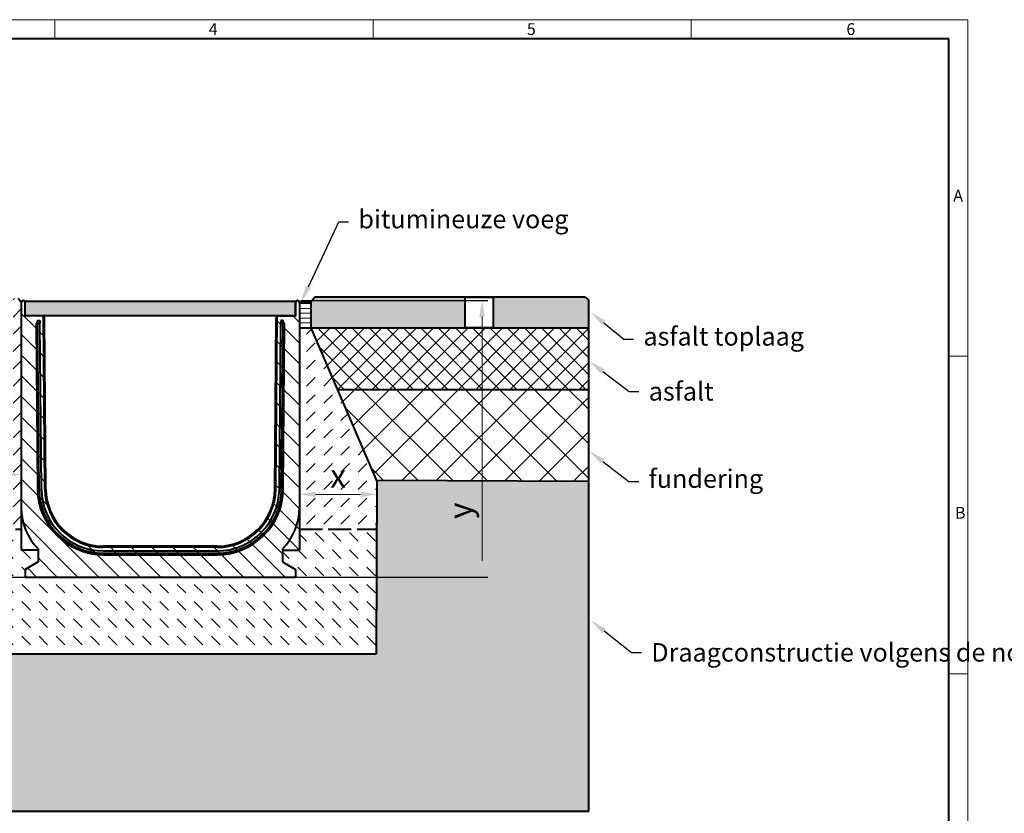
# Model space of a CAD drawing. Units: millimetres. Extents: x 0 to 4726, y 0 to 1680.
# Drawn here: x 1142 to 2423, y 646 to 1680 of the extents above; entities that cross this region are included whole.
import ezdxf
from ezdxf import colors
from ezdxf.entities.mleader import LeaderData, LeaderLine
from ezdxf.math import Vec2, Vec3

# ---------------------------------------------------------------- set-up
doc = ezdxf.new("R2010")
doc.units = ezdxf.units.MM
doc.header["$LTSCALE"] = 0.5
doc.header["$PDSIZE"] = -1
doc.linetypes.add('ACAD_ISO02W100', pattern=[15, 12, -3])
doc.layers.get('0').update_dxf_attribs({"lineweight": 40, "plot": 0})
for name, color, linetype, lineweight in [('HAURATON_ConstructionSite_Contour', 7, 'Continuous', 40), ('HAURATON_ConstructionSite_Hatching', 8, 'Continuous', 15), ('HAURATON_Dimensioning', 1, 'Continuous', 20), ('HAURATON_Frame_LOGO', 1, 'Continuous', 20), ('HAURATON_Product_Contour', 7, 'Continuous', 40), ('HAURATON_ProductGrating_Hatching', 9, 'Continuous', 15)]:
    doc.layers.add(name, color=color, linetype=linetype, lineweight=lineweight)
doc.layers.add('HAURATON_Text_Macro', color=112, linetype='Continuous')
doc.styles.add('Hauraton_Platzhalter', font='arial.ttf', dxfattribs={"width": 0.948})
doc.styles.get("Standard").update_dxf_attribs({"font": 'arial.ttf'})
doc.dimstyles.new('Bem M1_6', dxfattribs={"dimscale": 6, "dimtxt": 5, "dimasz": 3.5, "dimexe": 1.25, "dimexo": 0.625, "dimgap": 0.825, "dimtad": 1, "dimtxsty": 'Hauraton_Platzhalter', "dimcen": 3.5, "dimclrd": 256, "dimclrt": 256, "dimazin": 0, "dimtfac": 1, "dimtmove": 0, "dimatfit": 3, "dimfxl": 1, "dimtfillclr": 256, "dimlwd": -1, "dimarcsym": 0})

# ---------------------------------------------------------------- blocks, each defined once
blk = doc.blocks.new('*D4')
at = {"layer": 'Defpoints', "color": 0, "transparency": 16777216}
for p in [(1503.6, 1314.1), (1743.6, 1314.1), (944.1, 954.1)]:
    blk.add_point(p, dxfattribs=at)
at = {"layer": 'HAURATON_Dimensioning', "color": 0, "lineweight": -2, "transparency": 16777216}
for p, q in [((1507.3, 1314.1), (1751.1, 1314.1)), ((947.8, 954.1), (1751.1, 954.1))]:
    blk.add_line(p, q, dxfattribs=at)
at = {"layer": 'HAURATON_Dimensioning', "transparency": 16777216}
blk.add_line((1743.6, 975.1), (1743.6, 1293.1), dxfattribs=at)
for points in [[(1740.1, 1293.1), (1747.1, 1293.1), (1743.6, 1314.1)], [(1740.1, 975.1), (1747.1, 975.1), (1743.6, 954.1)]]:
    blk.add_solid(points, dxfattribs=at)
at = {"layer": 'HAURATON_Dimensioning', "transparency": 16777216, "insert": (1719.3, 1040.4), "char_height": 30, "attachment_point": 5, "rotation": 90, "style": 'Hauraton_Platzhalter'}
blk.add_mtext('y', dxfattribs=at)
blk = doc.blocks.new('WBLOCK_FrameLogo_M15zu1')
at = {"linetype": 'Continuous'}
for p, q in [((4455, 3149.5), (0, 3149.5)), ((2227.5, 3149.5), (2227.5, 3103)), ((3003.6, 3149.5), (3003.6, 3103)), ((3779.8, 3103), (3779.8, 3149.5)), ((4455, 760.6), (4455, 3149.5)), ((4408.4, 2328.4), (4455, 2328.4)), ((4455, 1552.3), (4408.4, 1552.3))]:
    blk.add_line(p, q, dxfattribs=at)
at = {"linetype": 'Continuous', "lineweight": 40}
for p, q in [((4408.4, 3103), (46.6, 3103)), ((4408.4, 45), (4408.4, 3103))]:
    blk.add_line(p, q, dxfattribs=at)
at = {"char_height": 28.7, "attachment_point": 1, "style": 'Hauraton_Platzhalter'}
for s, insert in [('4', (2602.6, 3140.9)), ('5', (3378.8, 3140.9)), ('6', (4158.4, 3140.9)), ('A', (4419.1, 2734.3)), ('B', (4423.3, 1960.1))]:
    blk.add_mtext(s, dxfattribs=dict(at, insert=insert))
blk = doc.blocks.new('*D6')
at = {"layer": 'Defpoints', "color": 0, "transparency": 16777216}
for p in [(1144.1, 1177.8), (949.1, 1106.2), (1144.1, 1087.4)]:
    blk.add_point(p, dxfattribs=at)
at = {"layer": 'HAURATON_Dimensioning', "color": 0, "lineweight": -2, "transparency": 16777216}
for p, q in [((1144.1, 1174.1), (1144.1, 1079.9)), ((949.1, 1102.4), (949.1, 1079.9))]:
    blk.add_line(p, q, dxfattribs=at)
at = {"layer": 'HAURATON_Dimensioning', "transparency": 16777216}
blk.add_line((970.1, 1087.4), (1123.1, 1087.4), dxfattribs=at)
for points in [[(970.1, 1090.9), (970.1, 1083.9), (949.1, 1087.4)], [(1123.1, 1090.9), (1123.1, 1083.9), (1144.1, 1087.4)]]:
    blk.add_solid(points, dxfattribs=at)
at = {"layer": 'HAURATON_Dimensioning', "transparency": 16777216, "insert": (1046.6, 1107.6), "char_height": 30, "attachment_point": 5, "style": 'Hauraton_Platzhalter', "bg_fill": 3, "box_fill_scale": 1.1, "bg_fill_color": 256, "bg_fill_true_color": 13158600, "bg_fill_transparency": 0}
blk.add_mtext('200', dxfattribs=at)
blk = doc.blocks.new('*D7')
at = {"layer": 'Defpoints', "color": 0, "transparency": 16777216}
for p in [(1606.7, 1079.6), (1606.7, 1061.7), (1506.1, 1020.5)]:
    blk.add_point(p, dxfattribs=at)
at = {"layer": 'HAURATON_Dimensioning', "color": 0, "lineweight": -2, "transparency": 16777216}
for p, q in [((1506.1, 1024.3), (1506.1, 1069.2)), ((1606.7, 1075.8), (1606.7, 1054.2))]:
    blk.add_line(p, q, dxfattribs=at)
at = {"layer": 'HAURATON_Dimensioning', "transparency": 16777216}
blk.add_line((1527.1, 1061.7), (1585.7, 1061.7), dxfattribs=at)
for points in [[(1527.1, 1065.2), (1527.1, 1058.2), (1506.1, 1061.7)], [(1585.7, 1065.2), (1585.7, 1058.2), (1606.7, 1061.7)]]:
    blk.add_solid(points, dxfattribs=at)
at = {"layer": 'HAURATON_Dimensioning', "transparency": 16777216, "insert": (1556.4, 1081.7), "char_height": 30, "attachment_point": 5, "style": 'Hauraton_Platzhalter', "bg_fill": 3, "box_fill_scale": 1.1, "bg_fill_color": 256, "bg_fill_true_color": 13158600, "bg_fill_transparency": 0}
blk.add_mtext('x', dxfattribs=at)

msp = doc.modelspace()

# ---------------------------------------------------------------- hatches: boundary and pattern name
at = {"layer": 'HAURATON_ConstructionSite_Hatching'}
h = msp.add_hatch(color=256, dxfattribs=at)
h.dxf.hatch_style = 1
h.paths.add_polyline_path([(1526.062, 1318.382), (1521.062, 1311.801), (1521.062, 1278.382), (1882.462, 1278.382), (1882.462, 1314.382), (1878.462, 1318.382), (1702.776, 1318.382)])
h.paths.add_polyline_path([(572.052, 1278.382), (572.052, 1311.801), (567.052, 1318.382), (391.052, 1318.382), (214.662, 1318.382), (210.662, 1314.382), (210.662, 1278.382)])
h.paths.add_polyline_path([(1721.499, 1318.382), (1758.241, 1318.382), (1758.241, 1278.382), (1721.499, 1278.382)], flags=16)
h = msp.add_hatch(dxfattribs=at)
h.set_pattern_fill('DASH', color=256, scale=5, angle=45)
h.set_pattern_definition([(45, (684.513, 1157.818), (0, 22.45064), [15.875, -15.875])])
h.paths.add_polyline_path([(1144.062, 1311.57), (1140.03, 1316.57), (952.37, 1316.57), (949.062, 1311.57), (949.062, 1044.07), (949.062, 1016.57), (1144.062, 1016.57), (1144.062, 1044.07)])
h.paths.add_polyline_path([(587.062, 1278.382), (572.052, 1278.382), (487.062, 1078.382), (486.784, 1010.894), (587.062, 1010.894), (587.062, 1044.07)])
h.paths.add_polyline_path([(1521.062, 1278.382), (1506.062, 1278.382), (1506.062, 1044.07), (1506.062, 1016.57), (1606.476, 1016.57), (1606.744, 1078.382)])
h.paths.add_polyline_path([(1006.286, 1076.461), (1087.575, 1076.461), (1087.575, 1138.282), (1006.286, 1138.282)], flags=24)
h.paths.add_polyline_path([(519.629, 1060.184), (554.494, 1060.184), (554.494, 1122.005), (519.629, 1122.005)], flags=24)
h.paths.add_polyline_path([(1538.973, 1050.314), (1573.838, 1050.314), (1573.838, 1112.135), (1538.973, 1112.135)], flags=24)
h = msp.add_hatch(dxfattribs=at)
h.set_pattern_fill('ANSI31', color=256, scale=2, angle=135)
h.set_pattern_definition([(180, (684.513, 1157.8176), (-4e-16, -6.35), [])])
h.paths.add_polyline_path([(587.062, 1311.57), (572.062, 1311.801), (572.052, 1278.382), (587.062, 1278.382)])
h.paths.add_polyline_path([(1506.062, 1278.382), (1521.062, 1278.388), (1521.052, 1311.807), (1506.062, 1311.801)])
h = msp.add_hatch(dxfattribs=at)
h.set_pattern_fill('ANSI37', color=256, scale=5)
h.set_pattern_definition([(45, (684.513, 1157.818), (-11.22532, 11.22532), []), (135, (684.513, 1157.818), (-11.22532, -11.22532), [])])
h.paths.add_polyline_path([(572.052, 1278.382), (210.662, 1278.382), (210.662, 1198.382), (538.056, 1198.382)])
h.paths.add_polyline_path([(1882.462, 1278.382), (1521.062, 1278.382), (1555.335, 1198.382), (1882.462, 1198.382)])
h = msp.add_hatch(dxfattribs=at)
h.set_pattern_fill('AR-CONC', color=256, scale=0.3)
h.set_pattern_definition([(50, (631.09, 1186.627), (54.6554, -4.7817), [5.715, -62.865]), (355, (631.09, 1186.627), (-10.573, 57.317), [4.572, -50.2922]), (100.4514, (635.643, 1186.23), (44.0824, 52.5353), [4.857, -53.427]), (46.184, (631.09, 1201.87), (81.3237, -12.6127), [8.5725, -94.2975]), (96.6356, (637.865, 1200.816), (71.2212, 74.228), [7.2855, -80.1407]), (351.184, (631.09, 1201.87), (71.221, 74.228), [6.858, -75.438]), (21, (638.71, 1198.057), (45.4843, -30.6796), [5.715, -62.865]), (326, (638.71, 1198.057), (18.5406, 55.2564), [4.572, -50.292]), (71.4514, (642.5, 1195.5), (64.025, 24.5768), [4.857, -53.427]), (37.5, (631.089, 1186.627), (0.92658, 25.3665), [0, -49.6824, 0, -51.054, 0, -50.4825]), (7.5, (631.089, 1186.627), (20.0459, 30.05417), [0, -29.1084, 0, -48.5394, 0, -19.2405]), (327.5, (614.096, 1186.627), (40.67718, -1.71862), [0, -19.05, 0, -59.436, 0, -78.867]), (317.5, (606.476, 1186.627), (44.4388, 7.62795), [0, -24.765, 0, -39.4716, 0, -56.007])])
h.paths.add_polyline_path([(1882.462, 1078.382), (1606.744, 1078.382), (1604.799, 854.07), (486.127, 853.856), (487.996, 1078.347), (210.641, 1078.203), (210.677, 649.12), (890.593, 649.12), (1882.462, 649.12)])
h = msp.add_hatch(dxfattribs=at)
h.set_pattern_fill('DASH', color=256, scale=5, angle=135)
h.set_pattern_definition([(135, (684.513, 1157.818), (-22.45064, 2e-15), [15.875, -15.875])])
h.paths.add_polyline_path([(1606.476, 1016.57), (1506.062, 1016.57), (1506.062, 989.07), (1484.062, 989.07), (1484.062, 973.885), (1501.062, 964.07), (1501.062, 954.07), (1149.062, 954.07), (1149.062, 964.07), (1166.062, 973.885), (1166.062, 989.07), (1144.062, 989.07), (1144.062, 1016.57), (949.062, 1016.57), (949.062, 989.07), (927.062, 989.07), (927.062, 973.885), (944.062, 964.07), (944.062, 954.07), (592.062, 954.07), (592.062, 964.07), (609.062, 973.885), (609.062, 989.07), (587.062, 989.07), (587.062, 1010.894), (486.784, 1010.894), (486.138, 853.821), (1605.773, 854.298)])
h.paths.add_polyline_path([(1056.096, 886.676), (1056.096, 921.541), (994.275, 921.541), (994.275, 886.676)], flags=24)
at = {"layer": 'HAURATON_ProductGrating_Hatching'}
h = msp.add_hatch(color=256, dxfattribs=at)
h.dxf.hatch_style = 1
h.paths.add_polyline_path([(1149.062, 1313.382), (1501.062, 1313.382), (1501.062, 1294.07), (1149.062, 1294.07)])

# ---------------------------------------------------------------- linework, layer by layer
at = {"layer": 'HAURATON_ConstructionSite_Contour'}
for p, q in [((1144.062, 1311.57), (1140.03, 1316.57)), ((1506.062, 1311.801), (1521.052, 1311.806)), ((1526.062, 1318.382), (1521.052, 1311.789)), ((1521.052, 1311.789), (1521.062, 1278.382)), ((1712.785, 1318.382), (1526.062, 1318.382)), ((1878.462, 1318.382), (1712.785, 1318.382)), ((1878.462, 1318.382), (1882.462, 1314.382)), ((1882.462, 649.12), (1882.462, 1314.382)), ((1506.062, 1278.382), (1882.462, 1278.382)), ((1555.335, 1198.382), (1882.462, 1198.382)), ((1606.744, 1078.382), (1605.773, 854.298)), ((486.138, 853.821), (1605.773, 854.298)), ((890.593, 649.12), (1882.462, 649.12))]:
    msp.add_line(p, q, dxfattribs=at)
at = {"layer": 'HAURATON_ConstructionSite_Contour', "linetype": 'ACAD_ISO02W100', "ltscale": 5}
msp.add_line((949.062, 1016.57), (1144.062, 1016.57), dxfattribs=at)
at = {"layer": 'HAURATON_ConstructionSite_Contour'}
msp.add_lwpolyline([(1721.499, 1318.382), (1758.241, 1318.382), (1758.241, 1278.382), (1721.499, 1278.382)], close=True, dxfattribs=at)
at = {"layer": 'HAURATON_Product_Contour'}
for p, q in [((1149.062, 1294.07), (1149.062, 1311.57)), ((1501.062, 1294.07), (1501.062, 1311.57)), ((1171.288, 1294.07), (1149.062, 1294.07)), ((1478.836, 1294.07), (1501.062, 1294.07)), ((1163.344, 1284.57), (1165.231, 1068.336)), ((1163.344, 1284.57), (1165.344, 1284.57)), ((1165.314, 1288.07), (1168.314, 1288.07)), ((1165.344, 1284.57), (1165.314, 1288.07)), ((1165.344, 1284.57), (1168.344, 1284.57)), ((1167.231, 1068.337), (1165.344, 1284.57)), ((1168.314, 1288.07), (1168.344, 1284.57)), ((1170.231, 1068.363), (1168.344, 1284.57)), ((1174.931, 1068.404), (1172.966, 1293.556)), ((1176.231, 1068.415), (1174.288, 1291.096)), ((1473.893, 1068.415), (1475.836, 1291.096)), ((1475.192, 1068.404), (1477.157, 1293.556)), ((1479.892, 1068.363), (1481.779, 1284.57)), ((1481.81, 1288.07), (1481.779, 1284.57)), ((1484.779, 1284.57), (1481.779, 1284.57)), ((1484.81, 1288.07), (1481.81, 1288.07)), ((1482.892, 1068.337), (1484.779, 1284.57)), ((1484.779, 1284.57), (1484.81, 1288.07)), ((1486.779, 1284.57), (1484.779, 1284.57)), ((1484.892, 1068.336), (1486.779, 1284.57)), ((1165.231, 1068.337), (1167.231, 1068.337)), ((1484.892, 1068.337), (1482.892, 1068.337)), ((1144.062, 1044.07), (1144.062, 989.07)), ((1166.062, 989.07), (1144.062, 989.07)), ((1166.062, 991.004), (1166.062, 973.885)), ((1398.895, 994.07), (1251.228, 994.07)), ((1398.895, 992.77), (1251.228, 992.77)), ((1251.228, 988.07), (1398.895, 988.07)), ((1484.062, 991.004), (1484.062, 973.885)), ((1484.062, 989.07), (1506.062, 989.07)), ((1166.062, 973.885), (1149.062, 964.07)), ((1251.228, 985.07), (1398.895, 985.07)), ((1251.228, 985.07), (1251.228, 983.07)), ((1251.228, 983.07), (1398.895, 983.07)), ((1398.895, 985.07), (1398.895, 983.07)), ((1484.062, 973.885), (1501.062, 964.07)), ((1149.062, 964.07), (1149.062, 954.07)), ((1501.062, 964.07), (1501.062, 954.07)), ((1149.062, 954.07), (1501.062, 954.07))]:
    msp.add_line(p, q, dxfattribs=at)
msp.add_lwpolyline([(1149.062, 1313.382), (1501.062, 1313.382), (1501.062, 1294.07), (1149.062, 1294.07)], close=True, dxfattribs=at)
at = {"layer": 'HAURATON_Product_Contour', "flags": 128}
for points in [[(1251.211, 983.071), (1251.215, 983.575), (1251.228, 985.07)], [(1251.212, 983.07), (1251.214, 983.07), (1251.216, 983.07), (1251.218, 983.07), (1251.22, 983.07), (1251.222, 983.07), (1251.224, 983.07), (1251.226, 983.07), (1251.228, 983.07)], [(1398.913, 983.071), (1398.908, 983.575), (1398.895, 985.07)], [(1398.895, 983.07), (1398.898, 983.07), (1398.9, 983.07), (1398.902, 983.07), (1398.904, 983.07), (1398.907, 983.07), (1398.909, 983.07), (1398.911, 983.07), (1398.914, 983.07)]]:
    msp.add_lwpolyline(points, dxfattribs=at)
at = {"layer": 'HAURATON_Product_Contour'}
for centre, radius, start, end in [((1146.562, 1311.57), 2.5, 0, 180), ((1503.562, 1311.57), 2.5, 0, 180), ((1171.288, 1291.07), 3, 55.981892, 90), ((1478.836, 1291.07), 3, 90, 124.018108), ((1171.288, 1291.07), 3, 0.5, 55.981892), ((1478.836, 1291.07), 3, 124.018108, 179.5), ((1251.228, 1069.07), 86, 180.488373, 269.988373), ((1251.228, 1069.07), 84, 180.5, 270), ((1251.228, 1069.07), 81, 180.5, 270), ((1251.228, 1069.07), 76.3, 180.5, 270), ((1251.228, 1069.07), 75, 180.5, 270), ((1398.895, 1069.07), 75, 270, 359.5), ((1398.895, 1069.07), 76.3, 270, 359.5), ((1398.895, 1069.07), 81, 270, 359.5), ((1398.895, 1069.07), 84, 270, 359.5), ((1398.895, 1069.07), 86, 270.011627, 359.511627), ((1219.062, 1044.07), 75, 180, 225.035651)]:
    msp.add_arc(centre, radius, start, end, dxfattribs=at)

# ---------------------------------------------------------------- block references
at = {"layer": 'HAURATON_Frame_LOGO', "xscale": 0.5333177345214986, "yscale": 0.5333177345214986, "zscale": 0.5333177345214986}
msp.add_blockref('WBLOCK_FrameLogo_M15zu1', (0, 0), dxfattribs=at)

# ---------------------------------------------------------------- leaders
at = {"layer": 'HAURATON_Text_Macro'}
ml = msp.add_multileader_mtext('Standard', dxfattribs=at)
ml.set_content('bitumineuze voeg', color=256)
ml.set_leader_properties()
ml.build(insert=Vec2(0, 0))
ml.multileader.update_dxf_attribs({"text_right_attachment_type": 6, "dogleg_length": 2, "arrow_head_size": 22.401, "scale": 6})
ctx = ml.context
ctx.base_point, ctx.scale, ctx.char_height, ctx.arrow_head_size, ctx.landing_gap_size, ctx.plane_origin = Vec3(1569.966, 1416.535), 6, 24, 22.401, 12.801, Vec3(1538.981, 1451.747)
ctx.right_attachment = 6
notes = []
notes.append((ctx, [(0, (1, 1, 0), (1557.165, 1416.535), (1, 0), 12.801, [(0, [(1508.2, 1311.801)], 0, [])])]))
ctx.mtext.insert, ctx.mtext.width, ctx.mtext.flow_direction = Vec3(1582.767, 1432.063), 523.91515, 5
ml = msp.add_multileader_mtext('Standard', dxfattribs=at)
ml.set_content('asfalt toplaag', color=256)
ml.set_leader_properties()
ml.build(insert=Vec2(0, 0))
ml.multileader.update_dxf_attribs({"text_right_attachment_type": 6, "dogleg_length": 2, "arrow_head_size": 22.401, "scale": 6})
ctx = ml.context
ctx.base_point, ctx.scale, ctx.char_height, ctx.arrow_head_size, ctx.landing_gap_size, ctx.plane_origin = Vec3(1940.831, 1263.858), 6, 24, 22.401, 12.801, Vec3(1884.804, 1299.07)
ctx.right_attachment = 6
notes.append((ctx, [(0, (1, 1, 0), (1928.03, 1263.858), (1, 0), 12.801, [(0, [(1884.804, 1299.07)], 0, [])])]))
ctx.mtext.insert, ctx.mtext.width, ctx.mtext.flow_direction = Vec3(1953.631, 1279.386), 397.46372, 5
ml = msp.add_multileader_mtext('Standard', dxfattribs=at)
ml.set_content('asfalt', color=256)
ml.set_leader_properties()
ml.build(insert=Vec2(0, 0))
ml.multileader.update_dxf_attribs({"text_right_attachment_type": 6, "dogleg_length": 2.133, "arrow_head_size": 22.401, "scale": 6})
ctx = ml.context
ctx.base_point, ctx.scale, ctx.char_height, ctx.arrow_head_size, ctx.landing_gap_size, ctx.plane_origin = Vec3(1947.708, 1195.618), 6, 24, 22.401, 12.801, Vec3(1887.711, 1236.027)
ctx.right_attachment = 6
notes.append((ctx, [(0, (1, 1, 0), (1934.907, 1195.618), (1, 0), 12.801, [(0, [(1883.037, 1235.266)], 0, [])])]))
ctx.mtext.insert, ctx.mtext.width, ctx.mtext.flow_direction = Vec3(1960.509, 1207.815), 390.58641, 5
ml = msp.add_multileader_mtext('Standard', dxfattribs=at)
ml.set_content('fundering', color=256)
ml.set_leader_properties()
ml.build(insert=Vec2(0, 0))
ml.multileader.update_dxf_attribs({"text_right_attachment_type": 6, "dogleg_length": 2.133, "arrow_head_size": 22.401, "scale": 6})
ctx = ml.context
ctx.base_point, ctx.scale, ctx.char_height, ctx.arrow_head_size, ctx.landing_gap_size, ctx.plane_origin = Vec3(1947.516, 1078.673), 6, 24, 22.401, 12.801, Vec3(1887.519, 1119.082)
ctx.right_attachment = 6
notes.append((ctx, [(0, (1, 1, 0), (1934.715, 1078.673), (1, 0), 12.801, [(0, [(1882.844, 1118.321)], 0, [])])]))
ctx.mtext.insert, ctx.mtext.width, ctx.mtext.flow_direction = Vec3(1960.316, 1094.201), 390.77879, 5
ml = msp.add_multileader_mtext('Standard', dxfattribs=at)
ml.set_content('Draagconstructie volgens de norm.', color=256)
ml.set_leader_properties()
ml.build(insert=Vec2(0, 0))
ml.multileader.update_dxf_attribs({"text_right_attachment_type": 6, "dogleg_length": 2.133, "arrow_head_size": 22.401, "scale": 6})
ctx = ml.context
ctx.base_point, ctx.scale, ctx.char_height, ctx.arrow_head_size, ctx.landing_gap_size, ctx.plane_origin = Vec3(1951.082, 855.836), 6, 24, 22.401, 12.801, Vec3(1885.236, 899.049)
ctx.right_attachment = 6
notes.append((ctx, [(0, (1, 1, 0), (1938.282, 855.836), (1, 0), 12.801, [(0, [(1884.839, 897.732)], 0, [])])]))
ctx.mtext.insert, ctx.mtext.width, ctx.mtext.flow_direction = Vec3(1963.883, 868.033), 387.21197, 5
for ctx, leaders in notes:
    for number, flags, end, landing, length, lines in leaders:
        leader = LeaderData()
        leader.index, (leader.has_last_leader_line, leader.has_dogleg_vector, leader.attachment_direction) = number, flags
        leader.last_leader_point, leader.dogleg_vector, leader.dogleg_length = Vec3(end), Vec3(landing), length
        for number, points, colour, breaks in lines:
            line = LeaderLine()
            line.index, line.vertices, line.color, line.breaks = number, Vec3.list(points), colors.encode_raw_color(colour), breaks
            leader.lines.append(line)
        ctx.leaders.append(leader)

# ---------------------------------------------------------------- next in the draw order: dimensions: what is measured, and where the dimension line sits
at = {"layer": 'HAURATON_Dimensioning'}
for base, p1, p2, text, picture, middle in [((1144.062, 1087.381), (949.062, 1106.197), (1144.062, 1177.82), '200', '*D6', (1046.562, 1087.381)), ((1606.749, 1061.745), (1506.062, 1020.506), (1606.749, 1079.577), 'x', '*D7', (1556.406, 1061.745))]:
    dim = msp.add_linear_dim(base=base, p1=p1, p2=p2, text=text, dimstyle='Bem M1_6', override={"dimtfill": 1}, dxfattribs=at)
    dim.commit()
    dim.dimension.update_dxf_attribs({"geometry": picture, "text_midpoint": middle, "dimtype": 128})

# ---------------------------------------------------------------- next in the draw order: hatches: boundary and pattern name
at = {"layer": 'HAURATON_ConstructionSite_Hatching'}
h = msp.add_hatch(dxfattribs=at)
h.set_pattern_fill('ANSI37', color=256, scale=10)
h.set_pattern_definition([(45, (684.513, 1157.818), (-22.4506, 22.4506), []), (135, (684.513, 1157.818), (-22.4506, -22.4506), [])])
h.paths.add_polyline_path([(1882.462, 1198.382), (1555.335, 1198.382), (1606.231, 1079.579), (1882.462, 1078.382)])
h.paths.add_polyline_path([(538.056, 1198.382), (210.662, 1198.382), (210.662, 1078.382), (487.062, 1078.382)])
at = {"layer": 'HAURATON_Dimensioning'}
h = msp.add_hatch(dxfattribs=at)
h.set_pattern_fill('SACNCR', color=256, scale=8, angle=90)
h.set_pattern_definition([(135, (262.576, 939.496), (-13.47038, -13.47038), []), (135, (262.576, 952.967), (-13.47038, -13.47038), [0, -19.05])])
h.paths.add_polyline_path([(1484.062, 973.885), (1484.062, 991.004, 0.19907408), (1506.062, 1044.07), (1506.062, 1311.57, 1), (1501.062, 1311.57), (1501.062, 1294.07), (1478.836, 1294.07, 0.14953178), (1477.157, 1293.556), (1475.192, 1068.404, -0.41165989), (1398.895, 992.77), (1251.228, 992.77, -0.41165989), (1174.931, 1068.404), (1172.966, 1293.556, 0.14953178), (1171.288, 1294.07), (1149.062, 1294.07), (1149.062, 1311.57, 1), (1144.062, 1311.57), (1144.062, 1044.07, 0.19907408), (1166.062, 991.004), (1166.062, 973.885), (1149.062, 964.07), (1149.062, 954.07), (1501.062, 954.07), (1501.062, 964.07)])
h.paths.add_polyline_path([(1484.892, 1068.337), (1482.892, 1068.337, -0.41165989), (1398.895, 985.07), (1398.908, 983.575), (1398.913, 983.07, 0.41165989)], flags=16)
h.paths.add_polyline_path([(1398.895, 988.07), (1251.228, 988.07, -0.41165989), (1170.231, 1068.363), (1168.344, 1284.57), (1165.344, 1284.57), (1167.231, 1068.337, 0.41165989), (1251.228, 985.07), (1398.895, 985.07), (1398.895, 983.07), (1251.211, 983.07), (1251.211, 983.07, -0.41154123), (1165.232, 1068.302), (1163.344, 1284.57), (1165.344, 1284.57), (1165.314, 1288.07), (1168.314, 1288.07), (1168.344, 1284.57), (1170.231, 1068.363, 0.41165989), (1251.228, 988.07), (1398.895, 988.07, 0.41165989), (1479.892, 1068.363), (1481.779, 1284.57), (1481.81, 1288.07), (1484.81, 1288.07), (1484.779, 1284.57), (1481.779, 1284.57), (1479.892, 1068.363, -0.41165989)], flags=16)
h.paths.add_polyline_path([(1144.062, 1044.07), (1144.062, 989.07), (1166.062, 989.07), (1166.062, 991.004, -0.19907408)], flags=0)
h.paths.add_polyline_path([(1506.062, 1044.07, -0.19907408), (1484.062, 991.004), (1484.062, 989.07), (1506.062, 989.07)], flags=17)

# ---------------------------------------------------------------- next in the draw order: linework, layer by layer
at = {"layer": 'HAURATON_ConstructionSite_Contour'}
for p, q in [((1521.062, 1278.382), (1606.744, 1078.382)), ((1882.462, 1078.382), (1606.749, 1079.577))]:
    msp.add_line(p, q, dxfattribs=at)
at = {"layer": 'HAURATON_ConstructionSite_Contour', "linetype": 'ACAD_ISO02W100', "ltscale": 5}
msp.add_line((1506.062, 1016.57), (1605.772, 1016.57), dxfattribs=at)
at = {"layer": 'HAURATON_Product_Contour'}
for p, q in [((1144.062, 1311.57), (1144.062, 1044.07)), ((1506.062, 1311.57), (1506.062, 1044.07)), ((1506.062, 1044.07), (1506.062, 989.07))]:
    msp.add_line(p, q, dxfattribs=at)
msp.add_arc((1431.062, 1044.07), 75, 314.964349, 0, dxfattribs=at)

# ---------------------------------------------------------------- next in the draw order: dimensions: what is measured, and where the dimension line sits
at = {"layer": 'HAURATON_Dimensioning'}
dim = msp.add_linear_dim(base=(1743.634, 1314.07), p1=(944.062, 954.07), p2=(1503.562, 1314.07), angle=90, text='y', dimstyle='Bem M1_6', dxfattribs=at)
dim.commit()
dim.dimension.update_dxf_attribs({"geometry": '*D4', "text_midpoint": (1743.634, 1040.449), "dimtype": 128})

doc.saveas('drawing.dxf')
